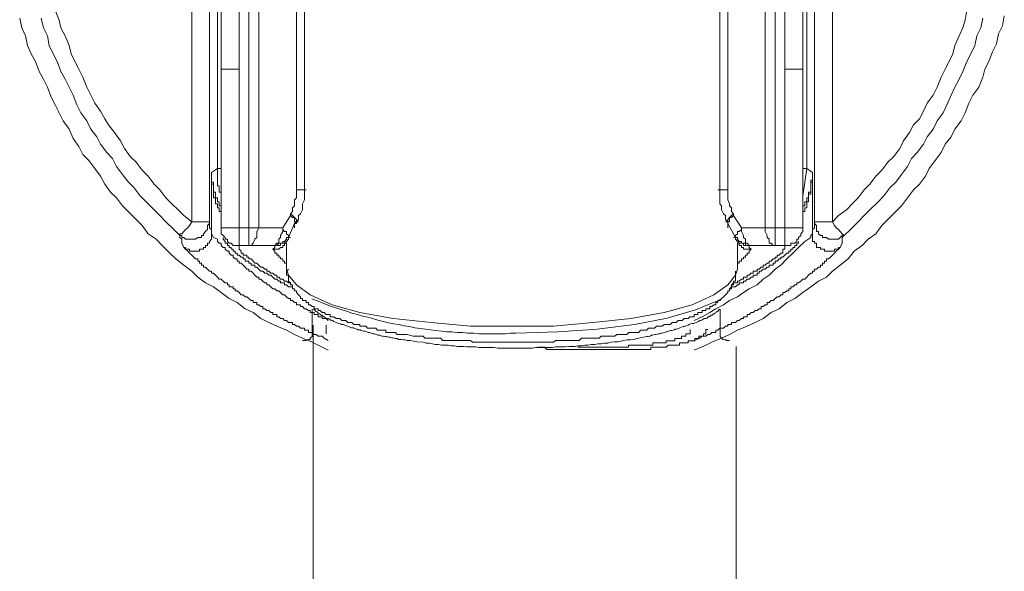
# Model space of a CAD drawing. Units: inches. Extents: x 14 to 1125, y -675 to 115.
# Drawn here: x 334 to 373, y -192 to -171 of the extents above; entities that cross this region are included whole.
import ezdxf

# ---------------------------------------------------------------- set-up
doc = ezdxf.new("R2010")
doc.units = ezdxf.units.IN
doc.header["$MEASUREMENT"] = 0
doc.layers.add('图层 1', color=7, linetype='Continuous')

msp = doc.modelspace()

# ---------------------------------------------------------------- linework, layer by layer
at = {"layer": '图层 1', "color": 7, "lineweight": 9}
for points in [[(342.286, -149.479), (342.286, -172.756)], [(342.987, -172.756), (342.987, -149.479)], [(343.36, -149.479), (343.36, -178.91)], [(343.742, -178.91), (343.742, -149.479)], [(345.207, -149.479), (345.207, -177.445)], [(361.947, -149.479), (361.947, -177.445)], [(363.403, -178.91), (363.403, -149.479)], [(363.785, -149.479), (363.785, -178.91)], [(364.168, -172.756), (364.168, -149.479)], [(364.859, -149.479), (364.859, -172.756)], [(345.52, -177.445), (345.52, -150.248)], [(361.643, -177.445), (361.643, -150.248)], [(341.144, -178.68), (341.144, -151.17)], [(341.835, -151.17), (341.835, -178.68)], [(365.319, -178.68), (365.319, -151.17)], [(366.019, -151.17), (366.019, -178.68)], [(342.139, -176.607), (342.139, -153.247)], [(365.015, -153.247), (365.015, -176.607)], [(335.846, -170.453), (335.994, -170.84), (336.067, -171.144), (336.224, -171.457), (336.381, -171.835), (336.459, -172.153), (336.611, -172.452), (336.758, -172.756), (336.915, -173.06), (337.072, -173.452), (337.228, -173.76), (337.376, -174.069), (337.606, -174.377), (337.763, -174.677), (337.91, -174.916), (338.15, -175.216), (338.375, -175.529), (338.537, -175.829), (338.762, -176.151), (338.988, -176.368), (339.218, -176.676), (339.453, -176.902), (339.679, -177.22), (339.909, -177.445), (340.14, -177.75), (340.37, -177.989), (340.61, -178.219), (340.835, -178.44), (341.144, -178.68)], [(366.019, -178.68), (366.245, -178.44), (366.554, -178.219), (366.784, -177.989), (367.01, -177.75), (367.245, -177.445), (367.47, -177.22), (367.696, -176.902), (367.936, -176.676), (368.166, -176.368), (368.387, -176.151), (368.627, -175.829), (368.774, -175.529), (369.004, -175.216), (369.161, -174.916), (369.387, -174.677), (369.543, -174.377), (369.695, -174.069), (369.926, -173.76), (370.082, -173.452), (370.234, -173.06), (370.386, -172.756), (370.543, -172.452), (370.69, -172.153), (370.769, -171.835), (370.93, -171.457), (371.077, -171.144), (371.16, -170.84), (371.234, -170.453)], [(334.464, -170.766), (334.543, -171.144), (334.695, -171.457), (334.768, -171.835), (334.916, -172.153), (335.072, -172.452), (335.224, -172.834), (335.386, -173.134), (335.542, -173.452), (335.69, -173.843), (335.846, -174.138), (335.994, -174.451), (336.15, -174.755), (336.381, -175.078), (336.537, -175.446), (336.758, -175.75), (336.915, -176.063), (337.145, -176.294), (337.376, -176.607), (337.606, -176.902), (337.763, -177.22), (337.993, -177.528), (338.223, -177.75), (338.454, -178.067), (338.762, -178.367), (338.988, -178.597), (339.218, -178.827), (339.453, -179.145), (339.762, -179.362), (339.992, -179.597), (340.296, -179.905), (340.527, -180.126), (340.835, -180.366), (341.144, -180.596), (341.374, -180.827), (341.678, -181.052), (341.987, -181.214), (342.286, -181.435), (342.595, -181.665), (342.904, -181.822), (343.212, -182.061), (343.521, -182.209), (343.83, -182.444), (344.138, -182.596), (344.442, -182.743), (344.82, -182.89), (345.133, -183.056), (345.437, -183.204), (345.824, -183.36), (346.128, -183.517), (346.437, -183.669)], [(334.464, -170.766), (334.543, -171.144), (334.695, -171.457), (334.768, -171.835), (334.916, -172.153), (335.072, -172.452), (335.224, -172.834), (335.386, -173.134), (335.542, -173.452), (335.69, -173.843), (335.846, -174.138), (335.994, -174.451), (336.15, -174.755), (336.381, -175.078), (336.537, -175.446), (336.758, -175.75), (336.915, -176.063), (337.145, -176.294), (337.376, -176.607), (337.606, -176.902), (337.763, -177.22), (337.993, -177.528), (338.223, -177.75), (338.454, -178.067), (338.762, -178.367), (338.988, -178.597), (339.218, -178.827), (339.453, -179.145), (339.762, -179.362), (339.992, -179.597), (340.296, -179.905), (340.527, -180.126), (340.835, -180.366), (341.144, -180.596), (341.374, -180.827), (341.678, -181.052), (341.987, -181.214), (342.286, -181.435), (342.595, -181.665), (342.904, -181.822), (343.212, -182.061), (343.521, -182.209), (343.83, -182.444), (344.138, -182.596), (344.442, -182.743), (344.82, -182.89), (345.133, -183.056), (345.437, -183.204), (345.824, -183.36), (346.128, -183.517), (346.437, -183.669)], [(335.303, -170.766), (335.386, -171.144), (335.542, -171.457), (335.611, -171.835), (335.768, -172.153), (335.92, -172.452), (336.067, -172.834), (336.224, -173.134), (336.381, -173.452), (336.537, -173.76), (336.685, -174.138), (336.837, -174.451), (337.072, -174.755), (337.228, -175.078), (337.459, -175.373), (337.606, -175.667), (337.846, -175.985), (338.067, -176.22), (338.223, -176.533), (338.454, -176.837), (338.684, -177.141), (338.91, -177.367), (339.145, -177.676), (339.37, -177.911), (339.679, -178.219), (339.909, -178.44), (340.14, -178.68), (340.453, -178.979), (340.679, -179.214)], [(360.644, -183.669), (361.026, -183.517), (361.33, -183.36), (361.708, -183.204), (362.021, -183.056), (362.325, -182.89), (362.707, -182.743), (363.016, -182.596), (363.325, -182.444), (363.633, -182.209), (363.942, -182.061), (364.241, -181.822), (364.554, -181.665), (364.859, -181.435), (365.172, -181.214), (365.476, -180.983), (365.78, -180.827), (366.019, -180.596), (366.319, -180.366), (366.627, -180.126), (366.858, -179.827), (367.162, -179.597), (367.401, -179.362), (367.696, -179.145), (367.936, -178.827), (368.166, -178.597), (368.47, -178.284), (368.696, -178.067), (368.931, -177.75), (369.161, -177.445), (369.387, -177.22), (369.622, -176.902), (369.769, -176.607), (370.004, -176.294), (370.234, -175.985), (370.386, -175.667), (370.621, -175.373), (370.769, -175.078), (371.004, -174.755), (371.16, -174.451), (371.308, -174.069), (371.46, -173.76), (371.695, -173.452), (371.847, -173.06), (371.925, -172.756), (372.082, -172.452), (372.229, -172.074), (372.386, -171.761), (372.459, -171.374), (372.616, -171.065), (372.685, -170.683)], [(360.644, -183.669), (361.026, -183.517), (361.33, -183.36), (361.708, -183.204), (362.021, -183.056), (362.325, -182.89), (362.707, -182.743), (363.016, -182.596), (363.325, -182.444), (363.633, -182.209), (363.942, -182.061), (364.241, -181.822), (364.554, -181.665), (364.859, -181.435), (365.172, -181.214), (365.476, -180.983), (365.78, -180.827), (366.019, -180.596), (366.319, -180.366), (366.627, -180.126), (366.858, -179.827), (367.162, -179.597), (367.401, -179.362), (367.696, -179.145), (367.936, -178.827), (368.166, -178.597), (368.47, -178.284), (368.696, -178.067), (368.931, -177.75), (369.161, -177.445), (369.387, -177.22), (369.622, -176.902), (369.769, -176.607), (370.004, -176.294), (370.234, -175.985), (370.386, -175.667), (370.621, -175.373), (370.769, -175.078), (371.004, -174.755), (371.16, -174.451), (371.308, -174.069), (371.46, -173.76), (371.695, -173.452), (371.847, -173.06), (371.925, -172.756), (372.082, -172.452), (372.229, -172.074), (372.386, -171.761), (372.459, -171.374), (372.616, -171.065), (372.685, -170.683)], [(366.471, -179.214), (366.71, -178.979), (367.01, -178.68), (367.245, -178.44), (367.47, -178.219), (367.784, -177.911), (368.009, -177.676), (368.24, -177.367), (368.47, -177.141), (368.696, -176.837), (368.931, -176.533), (369.078, -176.22), (369.308, -175.985), (369.543, -175.667), (369.695, -175.373), (369.926, -175.078), (370.082, -174.755), (370.313, -174.451), (370.46, -174.138), (370.621, -173.76), (370.769, -173.452), (370.93, -173.134), (371.077, -172.834), (371.234, -172.452), (371.381, -172.153), (371.538, -171.835), (371.621, -171.457), (371.768, -171.144), (371.847, -170.766)], [(342.286, -172.756), (342.286, -178.91)], [(342.286, -172.756), (342.987, -172.756)], [(342.987, -178.91), (342.987, -172.756)], [(364.859, -172.756), (364.168, -172.756)], [(364.168, -178.91), (364.168, -172.756)], [(364.859, -172.756), (364.859, -178.91)], [(341.904, -176.759), (342.139, -176.607)], [(341.904, -176.902), (341.904, -176.837), (341.904, -176.759)], [(341.904, -176.759), (341.904, -176.837), (341.904, -176.902), (341.904, -176.985), (341.904, -177.059), (341.904, -177.141), (341.987, -177.141), (341.987, -177.22), (341.987, -177.289), (341.987, -177.367), (341.987, -177.445), (341.987, -177.528), (342.061, -177.528), (342.061, -177.602), (342.061, -177.676), (342.061, -177.75), (342.139, -177.75), (342.139, -177.832), (342.139, -177.911), (342.213, -177.911), (342.213, -177.989), (342.213, -178.067), (342.286, -178.067), (342.286, -178.136)], [(341.904, -176.902), (341.904, -178.367), (341.904, -179.145)], [(341.987, -177.528), (341.987, -177.445), (341.987, -177.367), (341.987, -177.289), (341.987, -177.22), (341.904, -177.22), (341.904, -177.141), (341.904, -177.059), (341.904, -176.985), (341.904, -176.902)], [(342.286, -177.676), (342.286, -177.602), (342.286, -177.528), (342.213, -177.528), (342.213, -177.445), (342.213, -177.367), (342.213, -177.289), (342.139, -177.289), (342.139, -177.22), (342.139, -177.141), (342.139, -177.059), (342.139, -176.985), (342.139, -176.902), (342.139, -176.837), (342.139, -176.759), (342.139, -176.676), (342.139, -176.607)], [(342.139, -176.607), (342.286, -176.607)], [(365.015, -176.607), (364.859, -177.676)], [(364.859, -176.607), (365.015, -176.607)], [(364.859, -178.136), (364.859, -178.067), (364.941, -178.067), (364.941, -177.989), (364.941, -177.911), (365.015, -177.911), (365.015, -177.832), (365.015, -177.75), (365.089, -177.75), (365.089, -177.676), (365.089, -177.602), (365.089, -177.528), (365.172, -177.528), (365.172, -177.445), (365.172, -177.367), (365.172, -177.289), (365.172, -177.22), (365.172, -177.141), (365.172, -177.059), (365.245, -177.059), (365.245, -176.985), (365.245, -176.902), (365.245, -176.837), (365.245, -176.759)], [(365.015, -176.607), (365.245, -176.759)], [(365.245, -176.902), (365.245, -176.985), (365.245, -177.059), (365.245, -177.141), (365.172, -177.141), (365.172, -177.22), (365.172, -177.289), (365.172, -177.367), (365.172, -177.445), (365.172, -177.528)], [(365.245, -176.759), (365.245, -176.837), (365.245, -176.902)], [(365.245, -176.902), (365.245, -178.367), (365.245, -179.145)], [(342.286, -178.367), (342.286, -178.284), (342.213, -178.284), (342.213, -178.219), (342.213, -178.136), (342.139, -178.136), (342.139, -178.067), (342.139, -177.989), (342.061, -177.989), (342.061, -177.911), (342.061, -177.832), (342.061, -177.75), (341.987, -177.75), (341.987, -177.676), (341.987, -177.602), (341.987, -177.528)], [(344.977, -178.367), (345.059, -178.284), (345.059, -178.136), (345.133, -178.067), (345.133, -177.989), (345.133, -177.832), (345.207, -177.75), (345.207, -177.676), (345.207, -177.528), (345.207, -177.445)], [(345.52, -177.445), (345.207, -177.445)], [(345.207, -178.68), (345.281, -178.597), (345.281, -178.44), (345.363, -178.367), (345.437, -178.219), (345.437, -178.067), (345.437, -177.989), (345.52, -177.832), (345.52, -177.676), (345.52, -177.602), (345.52, -177.445)], [(345.589, -177.445), (345.52, -177.445)], [(361.56, -177.445), (361.643, -177.445)], [(361.643, -177.445), (361.643, -177.602), (361.643, -177.676), (361.643, -177.832), (361.643, -177.989), (361.708, -178.067), (361.708, -178.219), (361.791, -178.367), (361.86, -178.44), (361.86, -178.597), (361.947, -178.68)], [(361.643, -177.445), (361.947, -177.445)], [(361.947, -177.445), (361.947, -177.528), (361.947, -177.676), (361.947, -177.75), (361.947, -177.832), (362.021, -177.989), (362.021, -178.067), (362.095, -178.136), (362.095, -178.284), (362.177, -178.367)], [(365.172, -177.528), (365.172, -177.602), (365.089, -177.602), (365.089, -177.676), (365.089, -177.75), (365.089, -177.832), (365.089, -177.911), (365.015, -177.911), (365.015, -177.989), (365.015, -178.067), (365.015, -178.136), (364.941, -178.136), (364.941, -178.219), (364.941, -178.284), (364.859, -178.284), (364.859, -178.367)], [(344.977, -178.44), (344.673, -178.91)], [(344.977, -178.367), (344.977, -178.44)], [(344.977, -178.367), (345.059, -178.44), (345.133, -178.519), (345.207, -178.597), (345.207, -178.68)], [(344.977, -178.44), (345.059, -178.519), (345.133, -178.519), (345.133, -178.597), (345.133, -178.68), (345.207, -178.68), (345.207, -178.745), (345.133, -178.745)], [(362.177, -178.367), (362.095, -178.44), (362.021, -178.519), (361.947, -178.597), (361.947, -178.68)], [(362.177, -178.44), (362.095, -178.519), (362.021, -178.519), (362.021, -178.597), (362.021, -178.68), (361.947, -178.68), (361.947, -178.745)], [(362.177, -178.367), (362.177, -178.44)], [(362.177, -178.44), (362.482, -178.91)], [(340.679, -179.214), (340.757, -179.214), (340.757, -179.293), (340.835, -179.293), (340.904, -179.362), (340.987, -179.362), (341.061, -179.362), (341.144, -179.362), (341.218, -179.362), (341.291, -179.362), (341.374, -179.293), (341.448, -179.293), (341.526, -179.293), (341.526, -179.214), (341.595, -179.214), (341.595, -179.145), (341.678, -179.058), (341.752, -178.979), (341.752, -178.91), (341.752, -178.827), (341.835, -178.745), (341.835, -178.68)], [(341.144, -178.68), (341.061, -178.827), (340.987, -178.91), (340.904, -178.979), (340.835, -179.058), (340.757, -179.145), (340.679, -179.145), (340.679, -179.214)], [(341.835, -178.68), (341.144, -178.68)], [(341.835, -178.68), (341.835, -178.827), (341.835, -178.91), (341.904, -178.979), (341.904, -179.058), (341.904, -179.145)], [(344.894, -179.293), (345.133, -178.745)], [(345.133, -178.745), (345.207, -178.68)], [(345.133, -178.91), (345.133, -178.745)], [(345.207, -178.68), (345.281, -178.68)], [(361.947, -178.68), (361.86, -178.68)], [(361.947, -178.745), (361.947, -178.68)], [(362.251, -179.293), (361.947, -178.745)], [(361.947, -178.91), (361.947, -178.745)], [(365.245, -179.145), (365.245, -179.058), (365.245, -178.979), (365.319, -178.91), (365.319, -178.827), (365.319, -178.68)], [(366.019, -178.68), (365.319, -178.68)], [(365.319, -178.68), (365.319, -178.745), (365.393, -178.827), (365.393, -178.91), (365.393, -178.979), (365.393, -179.058), (365.476, -179.058), (365.476, -179.145), (365.55, -179.214), (365.632, -179.214), (365.632, -179.293), (365.711, -179.293), (365.78, -179.293), (365.858, -179.362), (365.936, -179.362), (366.019, -179.362), (366.093, -179.362), (366.158, -179.362), (366.245, -179.362), (366.319, -179.293), (366.393, -179.214), (366.471, -179.214)], [(366.471, -179.214), (366.393, -179.145), (366.319, -179.058), (366.245, -178.979), (366.158, -178.91), (366.093, -178.827), (366.019, -178.68)], [(340.835, -179.675), (340.757, -179.518), (340.757, -179.445), (340.757, -179.362), (340.679, -179.293), (340.679, -179.214)], [(341.904, -179.145), (341.904, -179.214), (341.904, -179.293), (341.904, -179.362), (341.835, -179.445), (341.835, -179.518), (341.752, -179.518), (341.752, -179.597), (341.678, -179.597), (341.678, -179.675), (341.595, -179.675), (341.595, -179.749), (341.526, -179.749), (341.448, -179.749), (341.448, -179.827), (341.374, -179.827), (341.291, -179.827), (341.218, -179.827), (341.144, -179.827), (341.061, -179.827), (341.061, -179.749), (340.987, -179.749), (340.904, -179.749), (340.904, -179.675), (340.835, -179.675)], [(341.904, -179.145), (341.904, -179.145)], [(341.904, -179.145), (341.987, -179.293)], [(342.286, -178.91), (342.286, -178.979), (342.286, -179.058), (342.286, -179.145), (342.369, -179.214), (342.443, -179.293), (342.443, -179.362), (342.526, -179.362), (342.526, -179.445), (342.595, -179.518), (342.673, -179.518), (342.752, -179.597), (342.83, -179.597), (342.904, -179.597), (342.987, -179.597)], [(342.286, -178.91), (342.987, -178.91)], [(342.286, -178.979), (342.286, -179.145)], [(342.987, -178.91), (342.987, -179.597)], [(343.36, -178.91), (342.987, -178.91)], [(343.742, -178.91), (343.668, -179.058), (343.668, -179.214), (343.668, -179.293), (343.595, -179.362), (343.521, -179.518), (343.447, -179.597), (343.36, -179.597)], [(343.36, -178.91), (343.36, -179.597)], [(343.36, -178.91), (343.742, -178.91)], [(344.673, -178.91), (343.742, -178.91)], [(344.673, -178.91), (344.673, -179.058), (344.59, -179.214), (344.59, -179.293), (344.52, -179.362), (344.52, -179.518), (344.442, -179.518), (344.368, -179.597), (344.286, -179.597)], [(344.673, -178.91), (344.673, -178.979), (344.746, -179.058), (344.82, -179.058), (344.82, -179.145), (344.894, -179.214), (344.894, -179.293)], [(362.482, -178.91), (362.482, -178.979), (362.399, -179.058), (362.325, -179.058), (362.325, -179.145), (362.251, -179.214), (362.251, -179.293)], [(362.482, -178.91), (363.403, -178.91)], [(362.482, -178.91), (362.482, -179.058), (362.56, -179.214), (362.56, -179.293), (362.638, -179.362), (362.638, -179.518), (362.707, -179.518), (362.786, -179.597), (362.859, -179.597)], [(363.403, -178.91), (363.403, -179.058), (363.477, -179.214), (363.477, -179.293), (363.559, -179.362), (363.559, -179.518), (363.633, -179.518), (363.707, -179.597), (363.785, -179.597)], [(363.785, -178.91), (363.403, -178.91)], [(363.785, -178.91), (363.785, -179.597)], [(363.785, -178.91), (364.168, -178.91)], [(364.168, -178.91), (364.168, -179.597)], [(364.859, -178.91), (364.168, -178.91)], [(364.168, -179.597), (364.241, -179.597), (364.324, -179.597), (364.398, -179.597), (364.398, -179.518), (364.476, -179.518), (364.554, -179.518), (364.633, -179.445), (364.633, -179.362), (364.702, -179.362), (364.702, -179.293), (364.785, -179.214), (364.785, -179.145), (364.859, -179.058), (364.859, -178.979), (364.859, -178.91)], [(365.172, -179.293), (365.172, -179.214), (365.245, -179.145)], [(365.245, -179.145), (365.245, -179.145)], [(366.319, -179.675), (366.245, -179.675), (366.245, -179.749), (366.158, -179.749), (366.093, -179.749), (366.093, -179.827), (366.019, -179.827), (365.936, -179.827), (365.858, -179.827), (365.78, -179.827), (365.711, -179.827), (365.711, -179.749), (365.632, -179.749), (365.55, -179.749), (365.55, -179.675), (365.476, -179.675), (365.393, -179.675), (365.393, -179.597), (365.393, -179.518), (365.319, -179.518), (365.319, -179.445), (365.245, -179.445), (365.245, -179.362), (365.245, -179.293), (365.245, -179.214), (365.245, -179.145)], [(366.471, -179.214), (366.393, -179.293), (366.393, -179.362), (366.393, -179.445), (366.393, -179.518), (366.319, -179.675)], [(341.987, -179.293), (342.139, -179.362), (342.139, -179.445), (342.213, -179.518), (342.286, -179.518), (342.286, -179.597), (342.369, -179.675), (342.443, -179.675), (342.443, -179.749), (342.526, -179.827), (342.595, -179.827), (342.595, -179.905), (342.673, -179.979), (342.752, -179.979), (342.752, -180.053), (342.83, -180.126), (342.904, -180.126), (342.904, -180.209), (342.987, -180.209), (342.987, -180.292), (343.06, -180.292), (343.139, -180.366), (343.212, -180.444), (343.286, -180.527), (343.36, -180.527), (343.36, -180.596), (343.447, -180.596), (343.521, -180.679), (343.595, -180.753), (343.668, -180.827), (343.742, -180.827), (343.742, -180.91), (343.83, -180.91), (343.899, -180.983), (343.982, -181.052), (344.055, -181.052), (344.055, -181.131), (344.138, -181.131), (344.212, -181.214), (344.286, -181.287), (344.368, -181.287), (344.442, -181.361), (344.52, -181.361), (344.59, -181.435), (344.673, -181.522), (344.746, -181.522), (344.82, -181.596), (344.894, -181.665), (344.977, -181.665), (344.977, -181.743), (345.059, -181.743), (345.133, -181.822), (345.207, -181.822), (345.207, -181.905), (345.281, -181.905), (345.363, -181.905), (345.363, -181.978), (345.437, -181.978), (345.52, -182.061), (345.589, -182.061), (345.677, -182.13), (345.746, -182.13), (345.746, -182.209), (345.824, -182.209), (345.898, -182.209), (345.898, -182.287), (345.972, -182.287), (346.054, -182.287), (346.054, -182.375), (346.128, -182.375), (346.202, -182.375), (346.202, -182.444), (346.285, -182.444), (346.363, -182.444), (346.437, -182.522)], [(342.369, -179.293), (342.369, -179.362), (342.443, -179.445), (342.443, -179.518), (342.526, -179.518), (342.526, -179.597), (342.595, -179.597), (342.595, -179.675), (342.673, -179.675), (342.673, -179.749), (342.752, -179.749), (342.752, -179.827), (342.83, -179.827), (342.83, -179.905), (342.904, -179.905), (342.904, -179.979), (342.987, -179.979), (343.06, -180.053), (343.139, -180.053), (343.139, -180.126), (343.212, -180.126), (343.212, -180.209), (343.286, -180.209), (343.36, -180.209), (343.36, -180.292), (343.447, -180.292), (343.447, -180.366), (343.521, -180.366), (343.595, -180.366), (343.595, -180.444), (343.668, -180.444), (343.742, -180.527), (343.83, -180.596), (343.899, -180.596), (343.982, -180.679), (344.055, -180.679), (344.138, -180.753), (344.212, -180.753), (344.286, -180.827), (344.368, -180.91), (344.442, -180.91), (344.52, -180.983), (344.59, -180.983), (344.59, -181.052), (344.673, -181.052), (344.746, -181.052), (344.746, -181.131), (344.82, -181.131), (344.894, -181.214), (344.977, -181.214), (345.059, -181.214), (345.059, -181.287), (345.133, -181.287)], [(342.987, -179.597), (343.36, -179.597)], [(344.977, -181.131), (344.977, -181.052), (344.894, -181.052), (344.82, -180.983), (344.746, -180.983), (344.673, -180.91), (344.59, -180.91), (344.52, -180.827), (344.442, -180.827), (344.442, -180.753), (344.368, -180.753), (344.286, -180.679), (344.212, -180.679), (344.138, -180.596), (344.055, -180.596), (344.055, -180.527), (343.982, -180.527), (343.899, -180.444), (343.83, -180.444), (343.742, -180.366), (343.668, -180.292), (343.595, -180.292), (343.521, -180.209), (343.447, -180.126), (343.36, -180.126), (343.36, -180.053), (343.286, -180.053), (343.286, -179.979), (343.212, -179.979), (343.139, -179.979), (343.139, -179.905), (343.06, -179.905), (343.06, -179.827), (342.987, -179.749), (342.987, -179.675), (342.987, -179.597)], [(343.36, -179.597), (344.286, -179.597)], [(344.286, -179.597), (344.368, -179.597), (344.442, -179.597), (344.52, -179.518), (344.59, -179.518), (344.673, -179.518), (344.673, -179.445), (344.746, -179.445), (344.82, -179.362), (344.82, -179.293), (344.894, -179.293)], [(344.82, -179.518), (344.746, -179.518), (344.746, -179.597), (344.673, -179.597), (344.673, -179.675), (344.59, -179.675), (344.52, -179.749), (344.442, -179.749), (344.368, -179.749), (344.286, -179.749)], [(344.286, -179.597), (344.368, -179.597)], [(344.286, -179.749), (344.368, -179.675), (344.368, -179.597)], [(344.368, -179.597), (344.442, -179.597), (344.52, -179.597), (344.59, -179.597), (344.59, -179.518), (344.673, -179.518), (344.746, -179.518), (344.82, -179.445), (344.894, -179.362), (344.894, -179.293), (344.977, -179.293)], [(344.82, -179.518), (344.82, -180.527)], [(344.977, -179.293), (344.894, -179.293)], [(344.977, -179.293), (344.977, -179.293)], [(360.644, -182.522), (360.952, -182.375), (361.256, -182.209), (361.482, -182.061), (361.791, -181.905), (362.021, -181.743), (362.325, -181.596), (362.56, -181.435), (362.786, -181.287), (363.094, -181.131), (363.325, -180.91), (363.559, -180.753), (363.785, -180.527), (364.016, -180.366), (364.241, -180.126), (364.476, -179.905), (364.702, -179.675), (364.941, -179.445), (365.172, -179.293)], [(362.021, -181.287), (362.095, -181.214), (362.177, -181.214), (362.251, -181.214), (362.325, -181.131), (362.399, -181.131), (362.399, -181.052), (362.482, -181.052), (362.56, -181.052), (362.56, -180.983), (362.638, -180.983), (362.707, -180.91), (362.786, -180.91), (362.859, -180.827), (362.942, -180.827), (362.942, -180.753), (363.016, -180.753), (363.094, -180.753), (363.094, -180.679), (363.173, -180.679), (363.173, -180.596), (363.242, -180.596), (363.325, -180.527), (363.403, -180.527), (363.477, -180.444), (363.559, -180.444), (363.559, -180.366), (363.633, -180.366), (363.707, -180.366), (363.707, -180.292), (363.785, -180.292), (363.785, -180.209), (363.864, -180.209), (363.942, -180.126), (364.016, -180.126), (364.016, -180.053), (364.094, -180.053), (364.168, -179.979), (364.241, -179.905), (364.324, -179.905), (364.324, -179.827), (364.398, -179.827), (364.398, -179.749), (364.476, -179.749), (364.476, -179.675), (364.554, -179.675), (364.554, -179.597), (364.633, -179.597), (364.633, -179.518), (364.702, -179.518), (364.702, -179.445)], [(362.095, -181.131), (362.177, -181.052), (362.251, -181.052), (362.325, -181.052), (362.325, -180.983), (362.399, -180.983), (362.482, -180.91), (362.56, -180.91), (362.56, -180.827), (362.638, -180.827), (362.707, -180.827), (362.707, -180.753), (362.786, -180.753), (362.859, -180.679), (362.942, -180.679), (362.942, -180.596), (363.016, -180.596), (363.094, -180.596), (363.094, -180.527), (363.173, -180.527), (363.242, -180.444), (363.325, -180.444), (363.325, -180.366), (363.403, -180.366), (363.477, -180.292), (363.559, -180.292), (363.559, -180.209), (363.633, -180.209), (363.707, -180.126), (363.785, -180.126), (363.785, -180.053), (363.864, -180.053), (363.864, -179.979), (363.942, -179.979), (364.016, -179.905), (364.094, -179.905), (364.094, -179.827), (364.094, -179.749), (364.168, -179.749), (364.168, -179.675), (364.168, -179.597)], [(362.177, -179.293), (362.251, -179.293)], [(362.177, -179.293), (362.251, -179.293), (362.251, -179.362), (362.325, -179.445), (362.399, -179.518), (362.482, -179.518), (362.56, -179.518), (362.56, -179.597), (362.638, -179.597), (362.707, -179.597), (362.786, -179.597)], [(362.177, -179.293), (362.177, -179.293)], [(362.251, -179.293), (362.325, -179.293), (362.325, -179.362), (362.399, -179.445), (362.482, -179.445), (362.482, -179.518), (362.56, -179.518), (362.638, -179.518), (362.638, -179.597), (362.707, -179.597), (362.786, -179.597), (362.859, -179.597)], [(362.325, -180.527), (362.325, -179.518)], [(362.325, -179.518), (362.399, -179.518), (362.399, -179.597), (362.482, -179.597), (362.482, -179.675), (362.56, -179.675), (362.56, -179.749), (362.638, -179.749), (362.707, -179.749), (362.786, -179.749), (362.859, -179.749)], [(362.859, -179.597), (362.786, -179.597)], [(362.786, -179.597), (362.786, -179.675), (362.859, -179.749)], [(363.785, -179.597), (362.859, -179.597)], [(364.168, -179.597), (363.785, -179.597)], [(346.437, -183.296), (346.285, -183.204), (346.202, -183.13), (346.054, -183.13), (345.972, -183.056), (345.898, -183.056), (345.824, -182.987), (345.746, -182.987), (345.677, -182.987), (345.677, -182.89), (345.589, -182.89), (345.52, -182.89), (345.52, -182.821), (345.437, -182.821), (345.363, -182.821), (345.281, -182.743), (345.207, -182.743), (345.133, -182.669), (345.059, -182.669), (345.059, -182.596), (344.977, -182.596), (344.894, -182.596), (344.82, -182.522), (344.746, -182.522), (344.673, -182.444), (344.59, -182.444), (344.52, -182.375), (344.442, -182.375), (344.442, -182.287), (344.368, -182.287), (344.286, -182.287), (344.286, -182.209), (344.212, -182.209), (344.138, -182.13), (344.055, -182.13), (343.982, -182.061), (343.899, -182.061), (343.899, -181.978), (343.83, -181.978), (343.742, -181.905), (343.668, -181.905), (343.668, -181.822), (343.595, -181.822), (343.521, -181.822), (343.521, -181.743), (343.447, -181.743), (343.36, -181.665), (343.286, -181.596), (343.212, -181.596), (343.139, -181.522), (343.06, -181.522), (342.987, -181.435), (342.904, -181.361), (342.83, -181.361), (342.83, -181.287), (342.752, -181.287), (342.752, -181.214), (342.673, -181.214), (342.595, -181.214), (342.595, -181.131), (342.526, -181.131), (342.526, -181.052), (342.443, -181.052), (342.369, -180.983), (342.286, -180.91), (342.213, -180.91), (342.139, -180.827), (342.061, -180.753), (341.987, -180.679), (341.904, -180.679), (341.904, -180.596), (341.835, -180.596), (341.752, -180.527), (341.678, -180.444), (341.595, -180.444), (341.595, -180.366), (341.526, -180.366), (341.526, -180.292), (341.448, -180.292), (341.448, -180.209), (341.374, -180.209), (341.374, -180.126), (341.291, -180.126), (341.218, -180.053), (341.144, -179.979), (341.061, -179.905), (340.987, -179.827), (340.904, -179.749), (340.835, -179.675)], [(344.286, -179.749), (344.368, -179.827), (344.368, -179.905), (344.442, -179.905), (344.442, -179.979), (344.52, -179.979), (344.52, -180.053), (344.59, -180.053), (344.59, -180.126), (344.673, -180.126), (344.673, -180.209), (344.746, -180.209), (344.746, -180.292), (344.82, -180.292)], [(366.319, -179.675), (366.245, -179.749), (366.158, -179.827), (366.093, -179.905), (366.019, -179.979), (365.936, -180.053), (365.858, -180.126), (365.78, -180.126), (365.78, -180.209), (365.711, -180.209), (365.711, -180.292), (365.632, -180.292), (365.632, -180.366), (365.55, -180.366), (365.55, -180.444), (365.476, -180.444), (365.393, -180.527), (365.319, -180.527), (365.319, -180.596), (365.245, -180.596), (365.245, -180.679), (365.172, -180.679), (365.089, -180.753), (365.015, -180.827), (364.941, -180.91), (364.859, -180.91), (364.785, -180.983), (364.702, -181.052), (364.633, -181.052), (364.633, -181.131), (364.554, -181.131), (364.476, -181.214), (364.398, -181.214), (364.398, -181.287), (364.324, -181.287), (364.324, -181.361), (364.241, -181.361), (364.168, -181.435), (364.094, -181.435), (364.094, -181.522), (364.016, -181.522), (363.942, -181.596), (363.864, -181.596), (363.785, -181.665), (363.707, -181.743), (363.633, -181.743), (363.559, -181.822), (363.477, -181.822), (363.477, -181.905), (363.403, -181.905), (363.325, -181.978), (363.242, -181.978), (363.242, -182.061), (363.173, -182.061), (363.094, -182.13), (363.016, -182.13), (362.942, -182.209), (362.859, -182.209), (362.786, -182.287), (362.707, -182.287), (362.707, -182.375), (362.638, -182.375), (362.56, -182.375), (362.56, -182.444), (362.482, -182.444), (362.399, -182.522), (362.325, -182.522), (362.251, -182.596), (362.177, -182.596), (362.095, -182.596), (362.095, -182.669), (362.021, -182.669), (361.947, -182.669), (361.947, -182.743), (361.86, -182.743), (361.791, -182.821), (361.708, -182.821), (361.643, -182.821), (361.56, -182.89), (361.482, -182.89), (361.482, -182.987), (361.408, -182.987), (361.33, -182.987), (361.256, -183.056), (361.173, -183.056), (361.1, -183.13), (360.952, -183.13), (360.869, -183.204), (360.644, -183.296)], [(362.859, -179.749), (362.786, -179.827), (362.786, -179.905), (362.707, -179.905), (362.707, -179.979), (362.638, -179.979), (362.638, -180.053), (362.56, -180.053), (362.56, -180.126), (362.482, -180.126), (362.482, -180.209), (362.399, -180.209), (362.399, -180.292), (362.325, -180.292)], [(344.894, -180.527), (344.82, -180.596), (344.82, -180.679), (344.82, -180.753), (344.894, -180.753), (344.894, -180.827), (344.894, -180.91), (344.894, -180.983), (344.977, -181.052), (344.977, -181.131), (345.059, -181.131), (345.059, -181.214), (345.059, -181.287), (345.133, -181.287), (345.133, -181.361), (345.207, -181.361), (345.207, -181.435), (345.281, -181.522), (345.363, -181.596), (345.363, -181.665), (345.437, -181.665), (345.437, -181.743), (345.52, -181.743), (345.589, -181.743), (345.589, -181.822), (345.677, -181.822), (345.677, -181.905), (345.746, -181.905), (345.824, -181.978), (345.898, -181.978), (345.898, -182.061), (345.972, -182.061), (346.054, -182.061), (346.054, -182.13), (346.128, -182.13), (346.202, -182.209), (346.285, -182.209), (346.363, -182.287), (346.437, -182.287), (346.515, -182.287), (346.515, -182.375), (346.589, -182.375), (346.663, -182.375), (346.745, -182.444), (346.819, -182.444), (346.893, -182.444), (346.971, -182.522), (347.054, -182.522), (347.128, -182.522), (347.206, -182.596), (347.28, -182.596), (347.354, -182.596), (347.436, -182.669), (347.515, -182.669), (347.593, -182.669), (347.662, -182.669), (347.662, -182.743), (347.74, -182.743), (347.823, -182.743), (347.897, -182.743), (347.971, -182.821), (348.045, -182.821), (348.127, -182.821), (348.201, -182.821), (348.284, -182.821), (348.353, -182.89), (348.431, -182.89), (348.514, -182.89), (348.588, -182.89), (348.671, -182.89), (348.671, -182.987), (348.74, -182.987), (348.818, -182.987), (348.888, -182.987), (348.966, -182.987), (349.049, -182.987), (349.122, -183.056), (349.196, -183.056), (349.279, -183.056), (349.353, -183.056), (349.431, -183.056), (349.509, -183.056), (349.74, -183.13)], [(344.82, -180.527), (344.894, -180.753), (345.207, -181.131), (345.746, -181.522), (346.589, -181.905), (347.662, -182.209), (348.966, -182.444), (350.431, -182.596), (351.965, -182.743), (353.582, -182.743)], [(353.582, -182.743), (355.185, -182.743), (356.723, -182.596), (358.184, -182.444), (359.487, -182.209), (360.565, -181.905), (361.408, -181.522), (361.947, -181.131), (362.251, -180.753), (362.325, -180.527)], [(353.582, -183.36), (353.886, -183.36), (354.038, -183.36), (354.19, -183.36), (354.273, -183.36), (354.346, -183.36), (354.42, -183.36), (354.498, -183.36), (354.577, -183.36), (354.655, -183.36), (354.724, -183.36), (354.807, -183.36), (354.881, -183.36), (354.964, -183.36), (355.037, -183.36), (355.116, -183.36), (355.185, -183.36), (355.263, -183.296), (355.341, -183.296), (355.415, -183.296), (355.498, -183.296), (355.567, -183.296), (355.645, -183.296), (355.724, -183.296), (355.802, -183.296), (355.88, -183.296), (355.959, -183.296), (356.032, -183.296), (356.106, -183.296), (356.18, -183.296), (356.267, -183.204), (356.336, -183.204), (356.415, -183.204), (356.493, -183.204), (356.576, -183.204), (356.65, -183.204), (356.723, -183.204), (356.797, -183.204), (356.871, -183.204), (356.958, -183.204), (357.032, -183.13), (357.106, -183.13), (357.184, -183.13), (357.267, -183.13), (357.341, -183.13), (357.414, -183.13), (357.493, -183.13), (357.562, -183.13), (357.649, -183.056), (357.718, -183.056), (357.801, -183.056), (357.875, -183.056), (357.949, -183.056), (358.032, -183.056), (358.105, -182.987), (358.184, -182.987), (358.257, -182.987), (358.336, -182.987), (358.409, -182.987), (358.492, -182.987), (358.557, -182.89), (358.64, -182.89), (358.718, -182.89), (358.796, -182.89), (358.875, -182.821), (358.948, -182.821), (359.027, -182.821), (359.1, -182.821), (359.183, -182.743), (359.257, -182.743), (359.331, -182.743), (359.409, -182.743), (359.487, -182.669), (359.566, -182.669), (359.644, -182.669), (359.718, -182.669), (359.791, -182.596), (359.874, -182.596), (359.948, -182.596), (360.026, -182.522), (360.105, -182.522), (360.183, -182.522), (360.257, -182.444), (360.335, -182.444), (360.409, -182.444), (360.482, -182.375), (360.565, -182.375), (360.644, -182.375), (360.644, -182.287), (360.713, -182.287), (360.791, -182.287), (360.791, -182.209), (360.869, -182.209), (360.952, -182.209), (360.952, -182.13), (361.026, -182.13), (361.1, -182.13), (361.1, -182.061), (361.173, -182.061), (361.256, -182.061), (361.256, -181.978), (361.33, -181.978), (361.408, -181.905), (361.482, -181.905), (361.482, -181.822), (361.56, -181.822), (361.56, -181.743), (361.643, -181.743), (361.708, -181.665), (361.791, -181.596), (361.86, -181.522), (361.947, -181.435), (361.947, -181.361), (362.021, -181.361), (362.021, -181.287), (362.095, -181.287), (362.095, -181.214), (362.095, -181.131), (362.177, -181.131), (362.177, -181.052), (362.177, -180.983), (362.251, -180.983), (362.251, -180.91), (362.251, -180.827), (362.251, -180.753), (362.251, -180.679), (362.251, -180.596)], [(345.806, -181.679), (346.008, -181.753), (346.183, -181.822), (346.395, -181.914), (346.57, -181.978), (346.778, -182.034), (346.98, -182.107), (347.188, -182.163), (347.363, -182.236), (347.575, -182.287), (347.777, -182.347), (347.989, -182.393), (348.164, -182.444), (348.367, -182.503), (348.57, -182.55), (348.782, -182.605), (348.984, -182.646), (349.187, -182.669), (349.39, -182.725), (349.597, -182.752), (349.804, -182.803), (350.012, -182.826), (350.214, -182.854), (350.422, -182.881), (350.624, -182.9), (350.832, -182.937), (351.039, -182.955), (351.241, -182.955), (351.444, -182.987), (351.656, -182.987), (351.859, -183.01), (352.08, -183.01), (352.296, -183.038), (352.504, -183.038), (352.706, -183.038), (352.904, -183.038), (353.116, -183.038), (353.314, -183.038), (353.522, -183.01), (353.729, -183.01)], [(353.729, -183.01), (355.351, -182.955), (356.88, -182.854), (358.326, -182.669), (359.598, -182.421), (360.703, -182.107), (361.551, -181.753), (361.652, -181.702)], [(345.824, -182.08), (345.824, -183.144)], [(345.852, -182.08), (345.902, -182.107), (345.962, -182.163), (345.981, -182.186), (346.008, -182.186), (346.036, -182.218), (346.054, -182.236), (346.087, -182.264), (346.105, -182.264), (346.137, -182.287), (346.156, -182.31), (346.211, -182.31), (346.239, -182.347), (346.262, -182.375), (346.289, -182.375), (346.312, -182.393), (346.34, -182.421), (346.368, -182.421), (346.423, -182.444), (346.446, -182.444), (346.469, -182.471), (346.497, -182.471), (346.524, -182.503), (346.57, -182.503), (346.603, -182.522), (346.653, -182.55), (346.727, -182.577), (346.778, -182.605), (346.856, -182.628), (346.911, -182.646), (346.957, -182.669), (347.036, -182.669), (347.086, -182.697), (347.165, -182.725), (347.211, -182.752), (347.289, -182.78), (347.344, -182.803), (347.418, -182.803), (347.473, -182.826), (347.547, -182.854), (347.593, -182.881), (347.681, -182.881), (347.722, -182.9), (347.805, -182.937), (347.86, -182.937), (347.934, -182.955), (347.989, -182.987), (348.054, -182.987), (348.109, -183.01), (348.183, -183.038), (348.238, -183.038), (348.321, -183.065), (348.367, -183.093), (348.445, -183.093), (348.524, -183.121), (348.57, -183.121), (348.653, -183.144), (348.699, -183.144), (348.782, -183.171), (348.837, -183.171), (348.906, -183.194), (348.961, -183.194), (349.04, -183.222), (349.113, -183.222), (349.169, -183.25), (349.238, -183.25), (349.288, -183.25), (349.362, -183.273), (349.422, -183.273), (349.5, -183.296), (349.629, -183.296), (349.754, -183.323), (349.887, -183.351)], [(353.729, -183.595), (353.992, -183.595), (354.116, -183.595), (354.245, -183.595), (354.374, -183.595), (354.503, -183.572), (354.632, -183.572), (354.752, -183.572), (354.881, -183.572), (355.01, -183.572), (355.148, -183.572), (355.272, -183.545), (355.397, -183.545), (355.526, -183.545), (355.655, -183.545), (355.784, -183.526), (355.908, -183.526), (356.032, -183.526), (356.134, -183.499), (356.267, -183.499), (356.401, -183.471), (356.525, -183.471), (356.65, -183.452), (356.788, -183.452), (356.908, -183.425), (357.037, -183.425), (357.166, -183.397), (357.299, -183.397), (357.424, -183.36), (357.552, -183.351), (357.681, -183.351), (357.806, -183.323), (357.912, -183.296), (358.032, -183.273), (358.17, -183.273), (358.299, -183.25), (358.423, -183.222), (358.548, -183.194), (358.681, -183.171), (358.815, -183.144), (358.861, -183.144), (358.934, -183.121), (358.99, -183.093), (359.031, -183.093), (359.119, -183.065), (359.165, -183.065), (359.243, -183.038), (359.294, -183.038), (359.349, -183.01), (359.423, -183.01), (359.478, -182.987), (359.552, -182.955), (359.598, -182.955), (359.653, -182.937), (359.731, -182.9), (359.782, -182.9), (359.865, -182.881), (359.911, -182.854), (359.966, -182.854), (360.04, -182.826), (360.091, -182.803), (360.151, -182.78), (360.224, -182.752), (360.275, -182.752), (360.326, -182.725), (360.409, -182.697), (360.45, -182.669), (360.501, -182.646), (360.584, -182.628), (360.634, -182.628), (360.685, -182.605), (360.759, -182.577), (360.809, -182.55), (360.86, -182.522), (360.943, -182.503), (360.989, -182.471), (361.035, -182.444), (361.1, -182.444), (361.127, -182.421), (361.15, -182.421), (361.173, -182.393), (361.192, -182.375), (361.219, -182.375), (361.247, -182.347), (361.275, -182.347), (361.302, -182.31), (361.348, -182.31), (361.367, -182.287), (361.394, -182.264), (361.422, -182.264), (361.459, -182.236), (361.482, -182.218), (361.505, -182.186), (361.523, -182.186), (361.551, -182.163), (361.579, -182.135), (361.606, -182.107), (361.634, -182.08)], [(361.652, -182.08), (361.652, -183.144)], [(345.852, -182.697), (345.852, -234.797)], [(346.359, -182.697), (346.359, -183.038)], [(361.182, -182.872), (361.1, -182.872), (361.1, -182.964), (361.1, -183.038), (361.007, -183.038), (361.007, -183.13), (360.925, -183.13), (360.832, -183.13), (360.832, -183.213), (360.749, -183.213), (360.676, -183.213), (360.676, -183.305), (360.584, -183.305), (360.491, -183.305), (360.409, -183.305), (360.409, -183.388), (360.326, -183.388), (360.243, -183.388), (360.151, -183.388), (360.077, -183.388), (360.077, -183.471), (359.985, -183.471), (359.902, -183.471), (359.81, -183.471), (359.727, -183.471), (359.635, -183.471), (359.556, -183.554), (359.469, -183.554), (359.381, -183.554), (359.294, -183.554), (359.215, -183.554), (359.128, -183.554), (359.04, -183.554), (358.962, -183.554), (358.962, -183.646), (358.865, -183.646), (358.782, -183.646), (358.7, -183.646), (358.612, -183.646), (358.524, -183.646), (358.437, -183.646), (358.359, -183.646), (358.271, -183.646), (358.184, -183.646), (358.101, -183.646), (358.018, -183.646), (357.93, -183.646), (357.838, -183.646), (357.755, -183.646), (357.672, -183.646), (357.58, -183.646), (357.497, -183.646), (357.414, -183.646), (357.322, -183.646), (357.248, -183.646), (357.147, -183.646), (357.073, -183.646), (356.981, -183.646), (356.898, -183.646), (356.815, -183.646), (356.733, -183.646), (356.64, -183.646), (356.557, -183.646), (356.465, -183.646), (356.392, -183.646), (356.3, -183.646), (356.217, -183.646), (356.124, -183.646), (356.042, -183.646), (355.959, -183.646), (355.876, -183.646), (355.784, -183.646), (355.701, -183.646), (355.618, -183.646), (355.526, -183.646), (355.443, -183.646), (355.36, -183.646), (355.272, -183.646), (355.185, -183.646), (355.102, -183.646), (355.01, -183.646), (354.931, -183.646), (354.839, -183.554), (354.752, -183.554), (354.59, -183.554)], [(356.124, -183.554), (356.3, -183.554), (356.392, -183.554), (356.465, -183.554), (356.557, -183.554), (356.64, -183.554), (356.733, -183.554), (356.815, -183.554), (356.898, -183.554), (356.981, -183.554), (357.073, -183.554), (357.147, -183.554), (357.248, -183.554), (357.322, -183.554), (357.414, -183.554), (357.497, -183.554), (357.58, -183.554), (357.672, -183.554), (357.755, -183.554), (357.838, -183.554), (357.93, -183.554), (358.018, -183.554), (358.101, -183.554), (358.101, -183.471), (358.184, -183.471), (358.271, -183.471), (358.359, -183.471), (358.437, -183.471), (358.524, -183.471), (358.612, -183.471), (358.7, -183.471), (358.782, -183.471), (358.865, -183.471), (358.962, -183.471), (359.04, -183.471), (359.04, -183.388), (359.128, -183.388), (359.215, -183.388), (359.294, -183.388), (359.381, -183.388), (359.469, -183.388), (359.556, -183.388), (359.556, -183.305), (359.635, -183.305), (359.727, -183.305), (359.81, -183.305), (359.902, -183.305), (359.902, -183.213), (359.985, -183.213), (360.077, -183.213), (360.151, -183.213), (360.151, -183.13), (360.243, -183.13), (360.326, -183.13), (360.326, -183.038), (360.409, -183.038), (360.491, -183.038), (360.491, -182.964), (360.491, -182.872)], [(345.446, -183.296), (345.469, -183.296), (345.52, -183.296), (345.548, -183.296), (345.571, -183.296), (345.594, -183.273), (345.621, -183.273), (345.649, -183.273), (345.677, -183.25), (345.727, -183.25), (345.755, -183.222), (345.755, -183.194)], [(345.824, -183.144), (345.755, -183.194)], [(349.74, -183.13), (349.813, -183.13), (349.97, -183.13), (350.044, -183.13), (350.122, -183.13), (350.196, -183.204), (350.274, -183.204), (350.348, -183.204), (350.431, -183.204), (350.504, -183.204), (350.578, -183.204), (350.666, -183.204), (350.735, -183.204), (350.813, -183.204), (350.882, -183.296), (350.965, -183.296), (351.039, -183.296), (351.122, -183.296), (351.195, -183.296), (351.269, -183.296), (351.347, -183.296), (351.426, -183.296), (351.504, -183.296), (351.582, -183.296), (351.665, -183.296), (351.73, -183.296), (351.813, -183.296), (351.891, -183.296), (351.965, -183.296), (352.043, -183.36), (352.117, -183.36), (352.19, -183.36), (352.273, -183.36), (352.347, -183.36), (352.421, -183.36), (352.504, -183.36), (352.573, -183.36), (352.651, -183.36), (352.729, -183.36), (352.808, -183.36), (352.891, -183.36), (352.964, -183.36), (353.038, -183.36), (353.116, -183.36), (353.19, -183.36), (353.268, -183.36), (353.347, -183.36), (353.425, -183.36), (353.582, -183.36)], [(349.887, -183.351), (350.141, -183.36), (350.237, -183.397), (350.362, -183.397), (350.495, -183.425), (350.597, -183.452), (350.679, -183.452), (350.726, -183.452), (350.855, -183.471), (350.965, -183.471), (351.094, -183.471), (351.214, -183.499), (351.324, -183.499), (351.444, -183.526), (351.573, -183.526), (351.707, -183.526), (351.813, -183.545), (351.937, -183.545), (352.057, -183.545), (352.172, -183.545), (352.296, -183.572), (352.421, -183.572), (352.522, -183.572), (352.651, -183.572), (352.771, -183.572), (352.881, -183.572), (353.015, -183.595), (353.139, -183.595), (353.273, -183.595), (353.374, -183.595), (353.499, -183.595), (353.729, -183.595)], [(361.652, -183.144), (361.698, -183.194)], [(361.698, -183.194), (361.726, -183.222), (361.754, -183.25), (361.781, -183.25), (361.818, -183.273), (361.837, -183.273), (361.883, -183.273), (361.91, -183.296), (361.938, -183.296), (361.966, -183.296), (361.984, -183.296), (362.012, -183.296)], [(362.279, -234.797), (362.279, -183.526)]]:
    msp.add_lwpolyline(points, dxfattribs=at)

doc.saveas('drawing.dxf')
